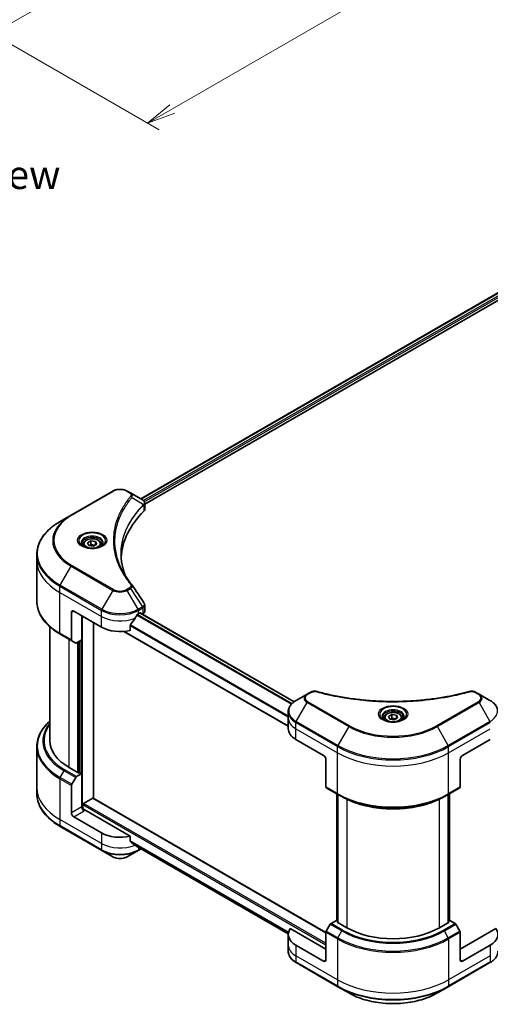
# Model space of a CAD drawing. Units: millimetres. Extents: x 0 to 8727, y 0 to 1686.
# Drawn here: x 355 to 581, y 359 to 832 of the extents above; entities that cross this region are included whole.
import ezdxf

# ---------------------------------------------------------------- set-up
doc = ezdxf.new("R2010")
doc.units = ezdxf.units.MM
for name, color, linetype, lineweight in [('Dimension (ISO)', 7, 'Continuous', 18), ('Dimension (ISO) @ 1', 7, 'Continuous', 18), ('Symbol (ISO)', 7, 'Continuous', 18), ('Visible (ISO)', 7, 'Continuous', 35), ('Visible Narrow (ISO)', 7, 'Continuous', 25)]:
    doc.layers.add(name, color=color, linetype=linetype, lineweight=lineweight)
doc.styles.add('Note Text (TK)', font='MS PGothic.ttf')
doc.dimstyles.new('Default - Method 1b (TK)', dxfattribs={"dimscale": 5.5, "dimtxt": 2.5, "dimasz": 2.5, "dimexe": 1, "dimexo": 1.5, "dimgap": 1, "dimtad": 1, "dimrnd": 1e-08, "dimdsep": 46, "dimtxsty": 'Note Text (TK)', "dimblk": 'OPEN', "dimcen": 0.09, "dimdle": 5, "dimclrd": 100, "dimclre": 100, "dimclrt": 7, "dimadec": 1, "dimazin": 1, "dimtfac": 1, "dimtmove": 0, "dimatfit": 3, "dimldrblk": 'OPEN', "dimfxl": 1, "dimtolj": 1, "dimlwd": -1, "dimlwe": -1, "dimarcsym": 0})

# ---------------------------------------------------------------- blocks, each defined once
blk = doc.blocks.new('_Open')
at = {"color": 0, "linetype": 'ByBlock', "lineweight": -2}
for p, q in [((-1, 0.167), (0, 0)), ((-1, -0.167), (0, 0)), ((0, 0), (-1, 0))]:
    blk.add_line(p, q, dxfattribs=at)
blk = doc.blocks.new('*D30')
at = {"layer": 'Defpoints', "color": 0}
for p in [(193.89, 955.23), (84.03, 891.8), (382.19, 848.39)]:
    blk.add_point(p, dxfattribs=at)
at = {"layer": 'Dimension (ISO)', "color": 100}
for p, q in [((185.64, 950.47), (78.53, 888.63)), ((258.8, 790.9), (95.94, 884.93)), ((373.94, 843.63), (265.21, 780.85))]:
    blk.add_line(p, q, dxfattribs=at)
at = {"layer": 'Dimension (ISO)', "color": 100, "xscale": 13.75, "yscale": 13.75, "zscale": 13.75}
for p, rotation in [((84.03, 891.8), 149.9999999999999), ((270.71, 784.03), 329.9999999999999)]:
    blk.add_blockref('_Open', p, dxfattribs=dict(at, rotation=rotation))
at = {"layer": 'Dimension (ISO)', "color": 7, "insert": (172.37, 853.63), "char_height": 13.75, "attachment_point": 4, "rotation": 330, "style": 'Note Text (TK)'}
blk.add_mtext('\\A1;{\\Q30.000;\\W0.816;\\H0.816x;168}', dxfattribs=at)
blk = doc.blocks.new('*D31')
at = {"layer": 'Defpoints', "color": 0}
for p in [(802.34, 1121.76), (315.65, 840.76), (416.76, 782.39)]:
    blk.add_point(p, dxfattribs=at)
at = {"layer": 'Dimension (ISO)', "color": 100}
for p, q in [((810.59, 1116.99), (908.95, 1060.2)), ((891.55, 1056.5), (428.67, 789.26)), ((323.9, 836), (422.26, 779.21))]:
    blk.add_line(p, q, dxfattribs=at)
at = {"layer": 'Dimension (ISO)', "color": 100, "xscale": 13.75, "yscale": 13.75, "zscale": 13.75}
for p, rotation in [((903.45, 1063.38), 30.00000000000013), ((416.76, 782.39), 210.0000000000001)]:
    blk.add_blockref('_Open', p, dxfattribs=dict(at, rotation=rotation))
at = {"layer": 'Dimension (ISO)', "color": 7, "insert": (646.17, 927.66), "char_height": 13.75, "attachment_point": 4, "rotation": 30, "style": 'Note Text (TK)'}
blk.add_mtext('\\A1;{\\Q-30.000;\\W0.816;\\H0.816x;438}', dxfattribs=at)

msp = doc.modelspace()

# ---------------------------------------------------------------- linework, layer by layer
at = {"layer": 'Visible (ISO)'}
for p, q in [((413.534, 601.957), (787.367, 817.79)), ((415.377, 599.449), (789.424, 815.406)), ((400.019, 605.723), (380.018, 594.175)), ((408.497, 604.865), (407.011, 605.723)), ((408.497, 604.865), (414.276, 601.528)), ((415.377, 596.934), (415.377, 599.917)), ((380.018, 594.175), (374.787, 591.155)), ((387.99, 580.879), (389.594, 581.805)), ((389.594, 581.805), (391.785, 581.466)), ((389.594, 580.137), (389.594, 581.805)), ((385.86, 580.155), (385.86, 579.181)), ((388.577, 579.614), (387.99, 580.879)), ((390.768, 579.275), (388.577, 579.614)), ((392.372, 580.201), (390.768, 579.275)), ((391.785, 581.466), (392.372, 580.201)), ((391.785, 579.862), (391.785, 581.466)), ((394.502, 580.155), (394.502, 579.181)), ((363.578, 572.457), (363.578, 575.399)), ((363.578, 552.835), (363.578, 572.457)), ((415.377, 547.98), (415.377, 550.963)), ((380.181, 547.437), (380.181, 534.231)), ((381.292, 548.079), (394.626, 540.38)), ((385.181, 534.286), (385.181, 545.833)), ((412.404, 546.796), (413.182, 547.245)), ((413.21, 547.26), (487.161, 504.564)), ((414.32, 546.619), (414.456, 546.697)), ((369.864, 485.85), (369.864, 540.579)), ((390.737, 458.231), (390.737, 542.626)), ((408.422, 538.83), (408.422, 541.257)), ((374.787, 537.079), (380.343, 533.871)), ((405.439, 538.34), (484.282, 492.82)), ((382.24, 532.776), (380.343, 533.871)), ((385.181, 534.286), (382.633, 532.815)), ((384.07, 533.644), (384.07, 470.517)), ((493.357, 508.21), (488.127, 505.19)), ((494.843, 509.068), (493.357, 508.21)), ((575.909, 508.21), (574.423, 509.068)), ((581.139, 505.19), (575.909, 508.21)), ((484.282, 496.756), (484.282, 499.698)), ((484.282, 491.624), (484.282, 496.756)), ((530.311, 496.756), (530.311, 495.782)), ((532.442, 497.48), (534.046, 498.406)), ((533.029, 496.215), (532.442, 497.48)), ((534.046, 498.406), (536.237, 498.067)), ((534.046, 496.738), (534.046, 498.406)), ((536.824, 496.802), (535.22, 495.876)), ((536.237, 498.067), (536.824, 496.802)), ((536.237, 496.463), (536.237, 498.067)), ((538.954, 496.756), (538.954, 495.782)), ((535.22, 495.876), (533.029, 496.215)), ((363.578, 483.018), (363.578, 463.396)), ((487.964, 486.492), (501.298, 478.793)), ((567.968, 478.793), (581.302, 486.492)), ((383.736, 470.325), (379.069, 473.019)), ((502.409, 476.869), (502.409, 463.662)), ((566.857, 476.869), (566.857, 463.662)), ((380.343, 464.961), (382.24, 468.247)), ((382.633, 468.662), (385.181, 470.132)), ((384.292, 470.646), (383.736, 470.325)), ((385.181, 470.132), (384.292, 470.646)), ((385.181, 470.132), (385.181, 454.094)), ((363.578, 463.396), (363.578, 460.454)), ((380.181, 451.207), (380.181, 464.414)), ((502.572, 463.302), (508.128, 460.095)), ((507.605, 399.451), (507.605, 460.397)), ((508.128, 460.095), (510.024, 459)), ((508.16, 460.076), (508.16, 398.489)), ((561.138, 460.095), (559.241, 459)), ((561.106, 398.489), (561.106, 460.076)), ((561.138, 460.095), (566.694, 463.302)), ((561.661, 460.397), (561.661, 399.451)), ((385.736, 452.944), (385.736, 455.185)), ((386.07, 455.762), (390.403, 458.264)), ((502.409, 393.757), (390.639, 458.287)), ((394.626, 441.584), (381.292, 449.283)), ((408.422, 440.034), (386.292, 452.811)), ((374.787, 444.698), (394.788, 433.15)), ((408.422, 437.607), (408.422, 440.034)), ((411.121, 435.417), (484.296, 393.17)), ((394.788, 433.15), (400.019, 430.131)), ((407.011, 430.131), (412.242, 433.15)), ((412.242, 433.15), (413.645, 433.96)), ((504.469, 397.678), (502.572, 394.393)), ((507.409, 399.564), (504.861, 398.093)), ((508.16, 399.13), (507.409, 399.564)), ((507.743, 398.73), (508.16, 398.971)), ((512.41, 396.035), (507.743, 398.73)), ((561.523, 398.73), (556.856, 396.035)), ((561.856, 399.564), (561.106, 399.13)), ((561.106, 398.971), (561.523, 398.73)), ((564.404, 398.093), (561.856, 399.564)), ((566.694, 394.393), (564.797, 397.678)), ((484.282, 392.828), (484.282, 387.695)), ((502.409, 385.771), (485.279, 395.661)), ((502.409, 380.639), (502.409, 393.845)), ((583.987, 395.661), (566.857, 385.771)), ((566.857, 380.639), (566.857, 393.845)), ((484.282, 387.695), (484.282, 384.754)), ((501.298, 379.997), (487.964, 387.695)), ((581.302, 387.695), (567.968, 379.997)), ((488.127, 379.262), (508.128, 367.714)), ((561.138, 367.714), (581.139, 379.262)), ((508.128, 367.714), (513.358, 364.694)), ((555.908, 364.694), (561.138, 367.714))]:
    msp.add_line(p, q, dxfattribs=at)
for centre, major_axis, ratio, start_param, end_param in [((413.439, 598.397), (-1.256, 3.377), 0.7664048, 5.5278513, 5.5285784), ((485.741, 572.457), (-81.714, 0), 0.5773503, 5.7600423, 6.2503341), ((412.234, 596.934), (3.143, 0), 0.5773503, 5.7600423, 6.2831853), ((407.258, 559.494), (2.334, 0.621), 0.8274418, 0.2704922, 0.3626139), ((381.292, 546.796), (-0.786, 1.361), 0.5773503, 5.4977871, 7.0685835), ((403.515, 552.698), (-8.547, -17.631), 0.5228786, 1.1579513, 1.3655417), ((403.515, 552.698), (-8.547, -17.631), 0.5228786, 1.3655417, 1.4591785), ((403.515, 551.928), (12.571, 0), 0.5773503, 5.4528361, 5.4977871), ((413.182, 546.86), (0.236, 0.408), 0.5773503, 5.5823406, 7.0685835), ((412.234, 547.98), (3.143, 0), 0.5773503, 5.4977871, 6.2831853), ((403.515, 545.513), (12.571, 0), 0.5773503, 3.9269908, 5.1133904), ((380.736, 534.552), (-0.393, -0.68), 0.5773503, 5.4977871, 6.2831853), ((382.633, 533.456), (-0.393, -0.68), 0.5773503, 0, 0.7853982), ((496.853, 491.624), (-12.571, 0), 0.5773503, 0, 0.7853982), ((401.293, 485.85), (-31.429, 0), 0.5773503, 0, 0.7853982), ((501.298, 477.51), (-0.786, 1.361), 0.5773503, 3.9269908, 5.4977871), ((567.968, 477.51), (-0.786, -1.361), 0.5773503, 3.9269908, 5.4977871), ((382.633, 468.02), (0.393, 0.68), 0.5773503, 0.7853982, 1.5707963), ((380.736, 464.734), (0.393, 0.68), 0.5773503, 1.5707963, 2.3561945), ((502.965, 463.983), (-0.393, -0.68), 0.5773503, 5.4977871, 6.2831853), ((566.301, 463.983), (0.393, -0.68), 0.5773503, 0, 0.7853982), ((386.292, 453.453), (-0.786, 1.361), 0.5773503, 0.7853982, 2.3561945), ((386.07, 455.377), (-0.236, -0.408), 0.5773503, 3.9269908, 5.4977871), ((390.403, 457.879), (0.236, 0.408), 0.5773503, 0, 0.7853982), ((381.292, 450.566), (0.786, -1.361), 0.5773503, 3.9269908, 5.4977871), ((385.736, 452.49), (0.786, 0), 0.5773503, 0.7853982, 1.8141108), ((403.515, 446.717), (-12.571, 0), 0.5773503, 0.7853982, 1.9717977), ((403.515, 439.531), (-12.553, 8.776), 0.0777916, 4.1487695, 4.3563599), ((403.515, 439.531), (-12.553, 8.776), 0.0777916, 4.0551327, 4.1487695), ((504.861, 397.451), (-0.393, -0.68), 0.5773503, 3.9269908, 4.712389), ((564.404, 397.451), (-0.393, 0.68), 0.5773503, 4.712389, 5.4977871), ((496.853, 392.828), (-12.571, 0), 0.5773503, 5.8821839, 7.0685835), ((502.965, 394.166), (-0.393, -0.68), 0.5773503, 4.712389, 5.4977871), ((534.633, 408.866), (-31.429, 0), 0.5773503, 0.7853982, 2.3561945), ((566.301, 394.166), (-0.393, 0.68), 0.5773503, 3.9269908, 4.712389), ((572.413, 392.828), (12.571, 0), 0.5773503, 5.4977871, 6.6841867), ((501.298, 381.28), (0.786, -1.361), 0.5773503, 5.4977871, 7.0685835), ((567.968, 381.28), (-0.786, -1.361), 0.5773503, 5.4977871, 7.0685835)]:
    msp.add_ellipse(centre, major_axis=major_axis, ratio=ratio, start_param=start_param, end_param=end_param, dxfattribs=at)
for points, knots in [([(400.019, 605.723), (400.406, 605.946), (400.839, 606.126), (401.763, 606.398), (402.255, 606.49), (403.259, 606.582), (403.771, 606.582), (404.775, 606.49), (405.267, 606.398), (406.192, 606.126), (406.625, 605.946), (407.011, 605.723)], [4.712389, 4.712389, 4.712389, 4.712389, 5.0265482, 5.0265482, 5.3407075, 5.3407075, 5.6548668, 5.6548668, 5.969026, 5.969026, 6.2831853, 6.2831853, 6.2831853, 6.2831853]), ([(414.299, 601.515), (414.414, 601.447), (414.524, 601.373), (414.731, 601.21), (414.827, 601.122), (415.004, 600.928), (415.084, 600.822), (415.22, 600.592), (415.276, 600.467), (415.355, 600.201), (415.377, 600.06), (415.377, 599.917)], [0, 0, 0, 0, 0.0235756, 0.0235756, 0.04715119, 0.04715119, 0.07072679, 0.07072679, 0.09430239, 0.09430239, 0.11787799, 0.11787799, 0.11787799, 0.11787799]), ([(374.787, 591.155), (373.389, 590.348), (372.098, 589.475), (369.759, 587.617), (368.711, 586.631), (366.889, 584.566), (366.114, 583.487), (364.86, 581.259), (364.382, 580.11), (363.741, 577.774), (363.578, 576.587), (363.578, 575.399)], [1.57079633, 1.57079633, 1.57079633, 1.57079633, 1.72787596, 1.72787596, 1.88495559, 1.88495559, 2.04203522, 2.04203522, 2.19911486, 2.19911486, 2.35619449, 2.35619449, 2.35619449, 2.35619449]), ([(385.86, 580.155), (385.86, 580.425), (385.923, 580.693), (386.167, 581.21), (386.356, 581.456), (386.853, 581.918), (387.174, 582.128), (387.911, 582.477), (388.328, 582.613), (389.207, 582.798), (389.668, 582.846), (390.589, 582.853), (391.05, 582.811), (391.93, 582.642), (392.35, 582.513), (393.109, 582.174), (393.448, 581.964), (394, 581.472), (394.215, 581.191), (394.449, 580.65), (394.502, 580.403), (394.502, 580.155)], [2.3561945, 2.3561945, 2.3561945, 2.3561945, 2.6219889, 2.6219889, 2.9116134, 2.9116134, 3.2397083, 3.2397083, 3.5784192, 3.5784192, 3.9145523, 3.9145523, 4.2491117, 4.2491117, 4.5850272, 4.5850272, 4.9236794, 4.9236794, 5.2532791, 5.2532791, 5.4977871, 5.4977871, 5.4977871, 5.4977871]), ([(386.055, 579.032), (386.002, 579.07), (385.951, 579.108), (385.754, 579.264), (385.626, 579.386), (385.413, 579.627), (385.327, 579.748), (385.195, 579.982), (385.149, 580.096), (385.088, 580.317), (385.074, 580.424), (385.074, 580.531)], [3.24722115, 3.24722115, 3.24722115, 3.24722115, 3.29867229, 3.29867229, 3.45575192, 3.45575192, 3.61283155, 3.61283155, 3.76991118, 3.76991118, 3.92699082, 3.92699082, 3.92699082, 3.92699082]), ([(385.621, 579.26), (386.056, 579.009), (386.569, 578.788), (387.708, 578.441), (388.334, 578.314), (389.635, 578.174), (390.31, 578.162), (391.633, 578.254), (392.28, 578.36), (393.473, 578.673), (394.019, 578.88), (394.576, 579.167), (394.66, 579.213), (394.741, 579.26)], [3.1415927, 3.1415927, 3.1415927, 3.1415927, 3.4403958, 3.4403958, 3.742723, 3.742723, 4.0479449, 4.0479449, 4.3534552, 4.3534552, 4.6565319, 4.6565319, 4.712389, 4.712389, 4.712389, 4.712389]), ([(395.288, 580.531), (395.288, 580.424), (395.274, 580.317), (395.213, 580.096), (395.167, 579.982), (395.035, 579.748), (394.949, 579.627), (394.736, 579.386), (394.608, 579.264), (394.411, 579.108), (394.36, 579.07), (394.307, 579.032)], [0.78539816, 0.78539816, 0.78539816, 0.78539816, 0.9424778, 0.9424778, 1.09955743, 1.09955743, 1.25663706, 1.25663706, 1.41371669, 1.41371669, 1.46516783, 1.46516783, 1.46516783, 1.46516783]), ([(406.06, 565.183), (406.046, 565.22), (406.031, 565.258), (405.685, 566.137), (405.396, 566.983), (404.899, 568.682), (404.691, 569.535), (404.359, 571.246), (404.235, 572.104), (404.069, 573.821), (404.027, 574.681), (404.027, 575.541)], [1.5549962, 1.5549962, 1.5549962, 1.5549962, 1.5679979, 1.5679979, 1.8607104, 1.8607104, 2.1534229, 2.1534229, 2.4461354, 2.4461354, 2.7388479, 2.7388479, 2.7388479, 2.7388479]), ([(404.783, 567.397), (405.024, 566.944), (405.276, 566.492), (405.804, 565.593), (406.079, 565.146), (406.653, 564.256), (406.952, 563.813), (407.572, 562.932), (407.893, 562.494), (408.558, 561.623), (408.897, 561.197), (409.257, 560.76)], [4.02493276, 4.02493276, 4.02493276, 4.02493276, 4.1851887, 4.1851887, 4.34544465, 4.34544465, 4.5057006, 4.5057006, 4.66595655, 4.66595655, 4.82621249, 4.82621249, 4.82621249, 4.82621249]), ([(374.787, 537.079), (373.389, 537.886), (372.098, 538.759), (369.759, 540.617), (368.711, 541.603), (366.889, 543.668), (366.114, 544.748), (364.86, 546.975), (364.382, 548.124), (363.741, 550.46), (363.578, 551.648), (363.578, 552.835)], [3.14159265, 3.14159265, 3.14159265, 3.14159265, 3.29867229, 3.29867229, 3.45575192, 3.45575192, 3.61283155, 3.61283155, 3.76991118, 3.76991118, 3.92699082, 3.92699082, 3.92699082, 3.92699082]), ([(415.031, 552.045), (415.073, 551.982), (415.111, 551.917), (415.182, 551.784), (415.214, 551.715), (415.271, 551.573), (415.295, 551.5), (415.335, 551.351), (415.35, 551.275), (415.371, 551.12), (415.377, 551.042), (415.377, 550.963)], [0.014040895, 0.014040895, 0.014040895, 0.014040895, 0.027014678, 0.027014678, 0.039988461, 0.039988461, 0.052962244, 0.052962244, 0.065936027, 0.065936027, 0.07890981, 0.07890981, 0.07890981, 0.07890981]), ([(411.996, 546.57), (411.952, 546.547), (411.905, 546.513), (411.818, 546.429), (411.778, 546.379), (411.739, 546.317), (411.732, 546.305), (411.725, 546.293)], [0.135673224, 0.135673224, 0.135673224, 0.135673224, 0.146994423, 0.146994423, 0.158315622, 0.158315622, 0.160989032, 0.160989032, 0.160989032, 0.160989032]), ([(408.53, 541.53), (408.501, 541.494), (408.476, 541.453), (408.434, 541.359), (408.422, 541.305), (408.422, 541.257)], [-0.020183651, -0.020183651, -0.020183651, -0.020183651, -0.011275926, -0.011275926, 0, 0, 0, 0]), ([(494.843, 509.068), (495.027, 509.174), (495.223, 509.263), (495.636, 509.412), (495.853, 509.471), (496.299, 509.558), (496.529, 509.587), (496.994, 509.611), (497.229, 509.607), (497.698, 509.563), (497.931, 509.523), (498.159, 509.461)], [0, 0, 0, 0, 0.03750048, 0.03750048, 0.07500097, 0.07500097, 0.11250145, 0.11250145, 0.15000193, 0.15000193, 0.18750242, 0.18750242, 0.18750242, 0.18750242]), ([(498.159, 509.461), (499.3, 509.147), (500.439, 508.851), (502.752, 508.285), (503.92, 508.018), (506.275, 507.512), (507.463, 507.274), (509.855, 506.829), (511.06, 506.622), (513.484, 506.24), (514.704, 506.064), (517.156, 505.743), (518.388, 505.599), (520.863, 505.342), (522.105, 505.229), (524.597, 505.036), (525.847, 504.955), (528.352, 504.826), (529.607, 504.778), (532.119, 504.713), (533.376, 504.697), (535.891, 504.697), (537.148, 504.713), (539.66, 504.778), (540.915, 504.826), (543.42, 504.956), (544.669, 505.036), (547.161, 505.229), (548.403, 505.342), (550.878, 505.599), (552.11, 505.743), (554.562, 506.064), (555.782, 506.24), (558.206, 506.622), (559.411, 506.829), (562.401, 507.385), (564.176, 507.753), (567.678, 508.557), (569.395, 508.99), (571.106, 509.461)], [0, 0, 0, 0, 0.2413106, 0.2413106, 0.4826212, 0.4826212, 0.7239319, 0.7239319, 0.9652425, 0.9652425, 1.2065531, 1.2065531, 1.4478637, 1.4478637, 1.6891744, 1.6891744, 1.930485, 1.930485, 2.1717956, 2.1717956, 2.4131062, 2.4131062, 2.6544169, 2.6544169, 2.8957275, 2.8957275, 3.1370381, 3.1370381, 3.3783487, 3.3783487, 3.6196594, 3.6196594, 3.86097, 3.86097, 4.1022806, 4.1022806, 4.4642466, 4.4642466, 4.8262125, 4.8262125, 4.8262125, 4.8262125]), ([(571.106, 509.461), (571.335, 509.523), (571.568, 509.563), (572.037, 509.607), (572.272, 509.611), (572.737, 509.587), (572.967, 509.558), (573.413, 509.471), (573.629, 509.412), (574.042, 509.263), (574.239, 509.174), (574.423, 509.068)], [0, 0, 0, 0, 0.03750083, 0.03750083, 0.07500167, 0.07500167, 0.1125025, 0.1125025, 0.15000333, 0.15000333, 0.18750417, 0.18750417, 0.18750417, 0.18750417]), ([(488.127, 505.19), (487.659, 504.92), (487.225, 504.627), (486.434, 503.998), (486.076, 503.662), (485.449, 502.952), (485.18, 502.577), (484.74, 501.795), (484.569, 501.388), (484.34, 500.553), (484.282, 500.126), (484.282, 499.698)], [0, 0, 0, 0, 0.15707963, 0.15707963, 0.31415927, 0.31415927, 0.4712389, 0.4712389, 0.62831853, 0.62831853, 0.78539816, 0.78539816, 0.78539816, 0.78539816]), ([(584.984, 499.698), (584.984, 500.126), (584.925, 500.553), (584.696, 501.388), (584.526, 501.795), (584.086, 502.577), (583.816, 502.952), (583.189, 503.662), (582.832, 503.998), (582.041, 504.627), (581.606, 504.92), (581.139, 505.19)], [3.92699082, 3.92699082, 3.92699082, 3.92699082, 4.08407045, 4.08407045, 4.24115008, 4.24115008, 4.39822972, 4.39822972, 4.55530935, 4.55530935, 4.71238898, 4.71238898, 4.71238898, 4.71238898]), ([(530.507, 495.633), (530.454, 495.67), (530.403, 495.709), (530.206, 495.865), (530.078, 495.986), (529.865, 496.228), (529.779, 496.349), (529.647, 496.583), (529.601, 496.697), (529.54, 496.918), (529.526, 497.025), (529.526, 497.132)], [4.81801748, 4.81801748, 4.81801748, 4.81801748, 4.86946861, 4.86946861, 5.02654825, 5.02654825, 5.18362788, 5.18362788, 5.34070751, 5.34070751, 5.49778714, 5.49778714, 5.49778714, 5.49778714]), ([(530.311, 496.756), (530.311, 497.025), (530.375, 497.294), (530.619, 497.811), (530.807, 498.056), (531.305, 498.519), (531.626, 498.729), (532.362, 499.077), (532.78, 499.214), (533.659, 499.398), (534.12, 499.447), (535.041, 499.453), (535.502, 499.412), (536.382, 499.242), (536.801, 499.114), (537.561, 498.775), (537.9, 498.564), (538.451, 498.072), (538.667, 497.792), (538.901, 497.251), (538.954, 497.004), (538.954, 496.756)], [2.3561945, 2.3561945, 2.3561945, 2.3561945, 2.6219889, 2.6219889, 2.9116134, 2.9116134, 3.2397083, 3.2397083, 3.5784192, 3.5784192, 3.9145523, 3.9145523, 4.2491117, 4.2491117, 4.5850272, 4.5850272, 4.9236794, 4.9236794, 5.2532791, 5.2532791, 5.4977871, 5.4977871, 5.4977871, 5.4977871]), ([(539.74, 497.132), (539.74, 497.025), (539.726, 496.918), (539.665, 496.697), (539.619, 496.583), (539.487, 496.349), (539.401, 496.228), (539.188, 495.986), (539.06, 495.865), (538.863, 495.709), (538.812, 495.67), (538.759, 495.633)], [2.35619449, 2.35619449, 2.35619449, 2.35619449, 2.51327412, 2.51327412, 2.67035376, 2.67035376, 2.82743339, 2.82743339, 2.98451302, 2.98451302, 3.03596416, 3.03596416, 3.03596416, 3.03596416]), ([(369.864, 495.275), (369.115, 494.613), (368.425, 493.926), (366.889, 492.185), (366.114, 491.106), (364.86, 488.878), (364.382, 487.729), (363.741, 485.393), (363.578, 484.206), (363.578, 483.018)], [3.34793657, 3.34793657, 3.34793657, 3.34793657, 3.45575192, 3.45575192, 3.61283155, 3.61283155, 3.76991118, 3.76991118, 3.92699082, 3.92699082, 3.92699082, 3.92699082]), ([(530.073, 495.86), (530.508, 495.609), (531.021, 495.389), (532.16, 495.041), (532.786, 494.915), (534.087, 494.775), (534.762, 494.762), (536.084, 494.855), (536.732, 494.96), (537.925, 495.273), (538.471, 495.48), (539.027, 495.767), (539.111, 495.813), (539.193, 495.86)], [1.5707963, 1.5707963, 1.5707963, 1.5707963, 1.8695995, 1.8695995, 2.1719267, 2.1719267, 2.4771486, 2.4771486, 2.7826588, 2.7826588, 3.0857356, 3.0857356, 3.1415927, 3.1415927, 3.1415927, 3.1415927]), ([(374.787, 444.698), (373.389, 445.505), (372.098, 446.378), (369.759, 448.237), (368.711, 449.223), (366.889, 451.288), (366.114, 452.367), (364.86, 454.594), (364.382, 455.743), (363.741, 458.079), (363.578, 459.267), (363.578, 460.454)], [1.57079633, 1.57079633, 1.57079633, 1.57079633, 1.72787596, 1.72787596, 1.88495559, 1.88495559, 2.04203522, 2.04203522, 2.19911486, 2.19911486, 2.35619449, 2.35619449, 2.35619449, 2.35619449]), ([(510.024, 459), (512.622, 457.5), (515.616, 456.246), (522.112, 454.335), (525.614, 453.678), (532.794, 453.022), (536.472, 453.022), (543.652, 453.678), (547.154, 454.335), (553.65, 456.246), (556.644, 457.5), (559.241, 459)], [1.5707963, 1.5707963, 1.5707963, 1.5707963, 1.8849556, 1.8849556, 2.1991149, 2.1991149, 2.5132741, 2.5132741, 2.8274334, 2.8274334, 3.1415927, 3.1415927, 3.1415927, 3.1415927]), ([(408.422, 437.607), (408.422, 437.558), (408.434, 437.509), (408.477, 437.436), (408.502, 437.409), (408.53, 437.388)], [0.093260715, 0.093260715, 0.093260715, 0.093260715, 0.104744447, 0.104744447, 0.113456476, 0.113456476, 0.113456476, 0.113456476]), ([(411.725, 434.943), (411.732, 434.937), (411.739, 434.932), (411.778, 434.91), (411.818, 434.9), (411.896, 434.905), (411.932, 434.914), (411.967, 434.929)], [0.110390074, 0.110390074, 0.110390074, 0.110390074, 0.113063484, 0.113063484, 0.124384683, 0.124384683, 0.133200607, 0.133200607, 0.133200607, 0.133200607]), ([(400.019, 430.131), (400.406, 429.907), (400.839, 429.727), (401.763, 429.455), (402.255, 429.364), (403.259, 429.272), (403.771, 429.272), (404.775, 429.364), (405.267, 429.455), (406.192, 429.727), (406.625, 429.907), (407.011, 430.131)], [4.712389, 4.712389, 4.712389, 4.712389, 5.0265482, 5.0265482, 5.3407075, 5.3407075, 5.6548668, 5.6548668, 5.969026, 5.969026, 6.2831853, 6.2831853, 6.2831853, 6.2831853]), ([(488.127, 379.262), (487.659, 379.531), (487.225, 379.824), (486.434, 380.453), (486.076, 380.789), (485.449, 381.5), (485.18, 381.875), (484.74, 382.656), (484.569, 383.064), (484.34, 383.899), (484.282, 384.326), (484.282, 384.754)], [3.14159265, 3.14159265, 3.14159265, 3.14159265, 3.29867229, 3.29867229, 3.45575192, 3.45575192, 3.61283155, 3.61283155, 3.76991118, 3.76991118, 3.92699082, 3.92699082, 3.92699082, 3.92699082]), ([(584.984, 384.754), (584.984, 384.326), (584.925, 383.899), (584.696, 383.064), (584.526, 382.656), (584.086, 381.875), (583.816, 381.5), (583.189, 380.789), (582.832, 380.453), (582.041, 379.824), (581.606, 379.531), (581.139, 379.262)], [0.78539816, 0.78539816, 0.78539816, 0.78539816, 0.9424778, 0.9424778, 1.09955743, 1.09955743, 1.25663706, 1.25663706, 1.41371669, 1.41371669, 1.57079633, 1.57079633, 1.57079633, 1.57079633]), ([(513.358, 364.694), (515.606, 363.396), (518.196, 362.312), (523.812, 360.659), (526.839, 360.092), (533.044, 359.525), (536.222, 359.525), (542.427, 360.092), (545.453, 360.659), (551.07, 362.312), (553.659, 363.396), (555.908, 364.694)], [3.1415927, 3.1415927, 3.1415927, 3.1415927, 3.4557519, 3.4557519, 3.7699112, 3.7699112, 4.0840704, 4.0840704, 4.3982297, 4.3982297, 4.712389, 4.712389, 4.712389, 4.712389])]:
    msp.add_open_spline(points, degree=3, knots=knots, dxfattribs=at)
for points, weights in [([(389.594, 580.137), (389.2, 579.779), (388.859, 579.571)], [1, 1.07039454817, 1.07672477615]), ([(391.656, 579.788), (390.64, 579.72), (389.594, 580.137)], [1.01523736139, 1.14666441016, 1]), ([(534.046, 496.738), (533.652, 496.379), (533.311, 496.171)], [1, 1.07039454817, 1.07672477615]), ([(536.108, 496.389), (535.092, 496.321), (534.046, 496.738)], [1.01523736139, 1.14666441016, 1])]:
    msp.add_rational_spline(points, weights, degree=2, dxfattribs=at)
msp.add_open_spline([(409.369, 560.609), (411.255, 557.753), (413.142, 554.898), (415.031, 552.045)], degree=3, dxfattribs=at)
at = {"layer": 'Visible Narrow (ISO)'}
for p, q in [((413.672, 601.877), (787.589, 817.758)), ((788.757, 817.074), (414.782, 601.159)), ((415.196, 600.628), (789.09, 816.496)), ((380.411, 594.136), (400.412, 605.684)), ((406.618, 605.684), (408.104, 604.826)), ((409.303, 602.692), (414.857, 599.296)), ((414.956, 599.115), (414.956, 596.027)), ((374.787, 560.55), (380.018, 569.609)), ((380.018, 569.609), (400.019, 558.061)), ((400.412, 558.476), (380.411, 570.024)), ((374.625, 557.06), (374.625, 560.002)), ((374.625, 560.002), (394.626, 548.455)), ((394.788, 549.002), (374.787, 560.55)), ((400.019, 558.061), (394.788, 549.002)), ((408.104, 559.334), (406.618, 558.476)), ((407.011, 558.061), (408.497, 558.919)), ((412.242, 549.002), (407.011, 558.061)), ((408.497, 558.919), (414.276, 550.177)), ((374.625, 557.06), (394.626, 545.513)), ((374.625, 537.438), (374.625, 557.06)), ((414.276, 550.177), (412.242, 549.002)), ((412.404, 548.455), (414.439, 549.629)), ((414.456, 549.639), (414.456, 546.697)), ((380.181, 547.437), (381.292, 548.079)), ((385.514, 452.985), (385.514, 545.641)), ((394.626, 545.513), (394.626, 548.455)), ((394.626, 540.38), (394.626, 545.513)), ((411.67, 546.196), (485.829, 503.38)), ((486.096, 503.661), (411.894, 546.501)), ((412.404, 546.796), (412.404, 548.455)), ((413.071, 547.181), (487.04, 504.475)), ((408.422, 541.129), (484.282, 497.331)), ((484.282, 497.667), (408.469, 541.437)), ((380.181, 534.231), (374.625, 537.438)), ((379.069, 473.019), (379.069, 534.607)), ((484.282, 492.98), (405.677, 538.363)), ((383.181, 533.131), (383.181, 470.646)), ((383.847, 470.389), (383.847, 533.516)), ((384.847, 534.093), (384.847, 470.325)), ((493.75, 508.171), (495.236, 509.029)), ((574.03, 509.029), (575.516, 508.171)), ((488.127, 495.113), (493.357, 504.173)), ((493.357, 504.173), (513.358, 492.625)), ((513.751, 493.04), (493.75, 504.587)), ((575.516, 504.587), (555.515, 493.04)), ((555.908, 492.625), (575.909, 504.173)), ((575.909, 504.173), (581.139, 495.113)), ((487.964, 491.624), (487.964, 494.566)), ((487.964, 494.566), (507.965, 483.018)), ((508.128, 483.566), (488.127, 495.113)), ((513.358, 492.625), (508.128, 483.566)), ((561.138, 483.566), (555.908, 492.625)), ((581.139, 495.113), (561.138, 483.566)), ((561.301, 483.018), (581.302, 494.566)), ((487.964, 491.624), (507.965, 480.076)), ((487.964, 486.492), (487.964, 491.624)), ((561.301, 480.076), (581.302, 491.624)), ((507.965, 480.076), (507.965, 483.018)), ((561.301, 480.076), (561.301, 483.018)), ((507.965, 460.454), (507.965, 480.076)), ((561.301, 460.454), (561.301, 480.076)), ((374.787, 468.169), (376.684, 471.454)), ((380.343, 464.961), (374.787, 468.169)), ((376.684, 471.454), (382.24, 468.247)), ((382.633, 468.662), (377.077, 471.869)), ((374.625, 467.621), (374.625, 448)), ((374.625, 467.621), (380.181, 464.414)), ((507.965, 460.454), (502.409, 463.662)), ((566.857, 463.662), (561.301, 460.454)), ((507.743, 399.371), (507.743, 460.317)), ((508.298, 398.409), (508.298, 459.996)), ((560.968, 459.996), (560.968, 398.409)), ((561.523, 460.317), (561.523, 399.371)), ((385.181, 454.094), (380.181, 451.207)), ((385.736, 455.185), (502.409, 387.824)), ((502.409, 388.594), (386.07, 455.762)), ((390.403, 458.264), (502.409, 393.598)), ((512.41, 457.744), (512.41, 396.035)), ((556.856, 396.035), (556.856, 457.744)), ((381.292, 449.283), (386.292, 452.17)), ((394.626, 436.452), (374.625, 448)), ((374.625, 448), (374.625, 445.058)), ((394.626, 433.51), (374.625, 445.058)), ((394.626, 441.584), (394.626, 436.452)), ((394.626, 436.452), (394.626, 433.51)), ((484.41, 393.864), (408.422, 437.736)), ((408.424, 437.578), (484.378, 393.725)), ((484.296, 393.172), (411.11, 435.426)), ((412.404, 434.677), (412.404, 433.51)), ((413.415, 434.093), (412.404, 433.51)), ((504.469, 397.678), (510.024, 394.47)), ((510.417, 394.885), (504.861, 398.093)), ((564.404, 398.093), (558.848, 394.885)), ((559.241, 394.47), (564.797, 397.678)), ((502.409, 393.845), (507.965, 390.637)), ((508.128, 391.185), (502.572, 394.393)), ((508.128, 391.185), (510.024, 394.47)), ((561.138, 391.185), (559.241, 394.47)), ((566.694, 394.393), (561.138, 391.185)), ((561.301, 390.637), (566.857, 393.845)), ((507.965, 390.637), (507.965, 371.016)), ((561.301, 390.637), (561.301, 371.016)), ((487.964, 387.695), (487.964, 382.563)), ((581.302, 387.695), (581.302, 382.563)), ((507.965, 371.016), (487.964, 382.563)), ((487.964, 382.563), (487.964, 379.621)), ((507.965, 368.074), (487.964, 379.621)), ((502.409, 380.639), (501.298, 379.997)), ((581.302, 382.563), (561.301, 371.016)), ((581.302, 379.621), (561.301, 368.074)), ((567.968, 379.997), (566.857, 380.639)), ((581.302, 382.563), (581.302, 379.621)), ((507.965, 371.016), (507.965, 368.074)), ((561.301, 371.016), (561.301, 368.074))]:
    msp.add_line(p, q, dxfattribs=at)
for centre, major_axis, ratio, start_param, end_param in [((400.412, 605.042), (-0.393, 0.68), 0.5773503, 5.4977871, 6.2831853), ((403.515, 603.892), (4.389, 0), 0.5773503, 0.7853982, 2.3561945), ((406.618, 605.042), (0.393, 0.68), 0.5773503, 0, 0.7853982), ((408.104, 604.185), (0.393, 0.68), 0.5773503, 0, 0.7853982), ((408.651, 602.617), (0.606, -0.5), 0.7371107, 0.9541739, 2.1172812), ((414.216, 599.289), (-0.557, 0.554), 0.7076584, 3.7553018, 4.1036743), ((414.276, 599.341), (0.477, -0.624), 0.7825254, 0.714418, 1.1145102), ((401.293, 575.853), (-37.484, 0), 0.5773503, 5.4977871, 7.0685835), ((401.293, 581.892), (-30.087, 0), 0.5773503, 5.4977871, 7.0685835), ((401.293, 582.08), (-29.532, 0), 0.5773503, 5.4977871, 7.0685835), ((380.411, 593.495), (-0.393, 0.68), 0.5773503, 5.4977871, 6.2831853), ((390.181, 581.892), (-6.448, 0), 0.5773503, 2.3561945, 7.0685835), ((390.181, 580.985), (5.337, 0), 0.5773503, 5.5981137, 10.1098496), ((390.181, 580.531), (-5.107, 0), 0.5773503, 3.1415927, 6.2831853), ((390.181, 580.155), (-4.321, 0), 0.5773503, 0, 0.5601797), ((390.181, 580.155), (4.321, 0), 0.5773503, 5.7230056, 6.2831853), ((401.293, 575.399), (-37.714, 0), 0.5773503, 0, 0.7853982), ((401.293, 572.457), (-37.714, 0), 0.5773503, 0, 0.7853982), ((380.411, 569.382), (0.393, 0.68), 0.5773503, 0.7853982, 1.5707963), ((375.18, 560.323), (0.393, 0.68), 0.5773503, 1.5707963, 2.3561945), ((400.412, 557.835), (-0.393, -0.68), 0.5773503, 3.9269908, 4.712389), ((403.515, 560.08), (4.944, 0), 0.5773503, 3.9269908, 5.4977871), ((403.515, 560.268), (-4.389, 0), 0.5773503, 0.7853982, 2.3561945), ((406.618, 557.835), (0.393, -0.68), 0.5773503, 1.5707963, 2.3561945), ((408.104, 558.692), (0.393, -0.68), 0.5773503, 1.5707963, 2.3561945), ((408.651, 560.26), (0.606, 0.5), 0.7371107, 0, 1.0243115), ((401.293, 552.835), (-37.714, 0), 0.5773503, 0, 0.7853982), ((395.181, 548.775), (0.393, 0.68), 0.5773503, 1.5707963, 2.3561945), ((403.515, 554.04), (-12.341, 0), 0.5773503, 0.7853982, 2.3561945), ((411.849, 548.775), (0.393, -0.68), 0.5773503, 0.7853982, 1.5707963), ((413.883, 549.95), (-0.393, 0.68), 0.5773503, 3.9269908, 4.712389), ((413.9, 549.96), (0.387, -0.684), 0.5827255, 0.7901191, 1.5760308), ((403.515, 553.587), (12.571, 0), 0.5773503, 3.9269908, 5.4977871), ((403.515, 550.645), (12.571, 0), 0.5773503, 3.9269908, 5.3303391), ((375.18, 537.759), (-0.393, -0.68), 0.5773503, 5.4977871, 6.2831853), ((496.853, 506.191), (-4.944, 0), 0.5773503, 5.4977871, 7.0685835), ((496.853, 506.379), (-4.389, 0), 0.5773503, 5.4977871, 7.0685835), ((493.75, 507.529), (-0.393, 0.68), 0.5773503, 5.4977871, 6.2831853), ((495.236, 508.387), (-0.393, 0.68), 0.5773503, 5.4977871, 6.2831853), ((497.951, 508.703), (0.208, 0.758), 0.3511901, 0, 0.6644507), ((571.315, 508.703), (-0.208, 0.758), 0.3511901, 5.6187346, 6.2831853), ((574.03, 508.387), (0.393, 0.68), 0.5773503, 0, 0.7853982), ((575.516, 507.529), (0.393, 0.68), 0.5773503, 0, 0.7853982), ((572.413, 506.379), (4.389, 0), 0.5773503, 5.4977871, 7.0685835), ((572.413, 506.191), (4.944, 0), 0.5773503, 5.4977871, 7.0685835), ((496.853, 500.152), (-12.341, 0), 0.5773503, 5.4977871, 7.0685835), ((493.75, 503.946), (-0.393, -0.68), 0.5773503, 3.9269908, 4.712389), ((534.633, 498.493), (-6.448, 0), 0.5773503, 2.3561945, 7.0685835), ((575.516, 503.946), (0.393, -0.68), 0.5773503, 1.5707963, 2.3561945), ((572.413, 500.152), (12.341, 0), 0.5773503, 5.4977871, 7.0685835), ((496.853, 499.698), (-12.571, 0), 0.5773503, 0, 0.7853982), ((496.853, 496.756), (-12.571, 0), 0.5773503, 0, 0.7853982), ((534.633, 497.586), (5.337, 0), 0.5773503, 5.5981137, 10.1098496), ((534.633, 497.132), (-5.107, 0), 0.5773503, 3.1415927, 6.2831853), ((534.633, 496.756), (-4.321, 0), 0.5773503, 0, 0.5601797), ((534.633, 496.756), (4.321, 0), 0.5773503, 5.7230056, 6.2831853), ((401.293, 483.472), (-37.484, 0), 0.5773503, 5.7068209, 7.0685835), ((401.293, 485.662), (-34.802, 0), 0.5773503, 5.8392755, 7.0685835), ((401.293, 485.85), (-34.246, 0), 0.5773503, 5.8747172, 7.0685835), ((488.519, 494.887), (0.393, 0.68), 0.5773503, 1.5707963, 2.3561945), ((513.751, 492.398), (-0.393, -0.68), 0.5773503, 3.9269908, 4.712389), ((534.633, 504.908), (30.087, 0), 0.5773503, 3.9269908, 5.4977871), ((534.633, 505.096), (-29.532, 0), 0.5773503, 0.7853982, 2.3561945), ((555.515, 492.398), (-0.393, 0.68), 0.5773503, 4.712389, 5.4977871), ((580.746, 494.887), (-0.393, 0.68), 0.5773503, 3.9269908, 4.712389), ((401.293, 483.018), (-37.714, 0), 0.5773503, 0, 0.7853982), ((508.52, 483.339), (0.393, 0.68), 0.5773503, 1.5707963, 2.3561945), ((534.633, 498.415), (37.714, 0), 0.5773503, 3.9269908, 5.4977871), ((534.633, 498.869), (-37.484, 0), 0.5773503, 0.7853982, 2.3561945), ((560.745, 483.339), (-0.393, 0.68), 0.5773503, 3.9269908, 4.712389), ((534.633, 495.473), (37.714, 0), 0.5773503, 3.9269908, 5.4977871), ((375.18, 467.942), (0.393, 0.68), 0.5773503, 1.5707963, 2.3561945), ((377.077, 471.228), (-0.393, -0.68), 0.5773503, 3.9269908, 4.712389), ((401.293, 463.396), (-37.714, 0), 0.5773503, 0, 0.7853982), ((401.293, 460.454), (-37.714, 0), 0.5773503, 0, 0.7853982), ((534.633, 475.851), (-37.714, 0), 0.5773503, 0.7853982, 2.3561945), ((508.52, 460.775), (-0.393, -0.68), 0.5773503, 5.4977871, 6.2831853), ((534.633, 475.398), (37.484, 0), 0.5773503, 3.9269908, 5.4977871), ((534.633, 473.207), (-34.802, 0), 0.5773503, 0.7853982, 2.3561945), ((560.745, 460.775), (0.393, -0.68), 0.5773503, 0, 0.7853982), ((375.18, 445.378), (-0.393, -0.68), 0.5773503, 5.4977871, 6.2831853), ((403.515, 441.584), (-12.571, 0), 0.5773503, 0.7853982, 2.1887464), ((403.515, 438.642), (-12.571, 0), 0.5773503, 0.7853982, 2.3561945), ((395.181, 433.831), (-0.393, -0.68), 0.5773503, 5.4977871, 6.2831853), ((403.515, 438.189), (12.341, 0), 0.5773503, 3.9269908, 5.4977871), ((411.849, 433.831), (0.393, -0.68), 0.5773503, 0, 0.7853982), ((403.515, 432.149), (-4.944, 0), 0.5773503, 0.7853982, 2.3561945), ((510.417, 394.244), (-0.393, -0.68), 0.5773503, 3.9269908, 4.712389), ((534.633, 408.678), (34.802, 0), 0.5773503, 3.9269908, 5.4977871), ((534.633, 408.866), (-34.246, 0), 0.5773503, 0.7853982, 2.3561945), ((558.848, 394.244), (0.393, -0.68), 0.5773503, 1.5707963, 2.3561945), ((508.52, 390.958), (0.393, 0.68), 0.5773503, 1.5707963, 2.3561945), ((534.633, 406.034), (37.714, 0), 0.5773503, 3.9269908, 5.4977871), ((534.633, 406.488), (-37.484, 0), 0.5773503, 0.7853982, 2.3561945), ((560.745, 390.958), (-0.393, 0.68), 0.5773503, 3.9269908, 4.712389), ((496.853, 387.695), (-12.571, 0), 0.5773503, 0, 0.7853982), ((496.853, 384.754), (-12.571, 0), 0.5773503, 0, 0.7853982), ((488.519, 379.942), (-0.393, -0.68), 0.5773503, 5.4977871, 6.2831853), ((580.746, 379.942), (0.393, -0.68), 0.5773503, 0, 0.7853982), ((534.633, 386.412), (-37.714, 0), 0.5773503, 0.7853982, 2.3561945), ((534.633, 383.47), (-37.714, 0), 0.5773503, 0.7853982, 2.3561945), ((508.52, 368.394), (-0.393, -0.68), 0.5773503, 5.4977871, 6.2831853), ((534.633, 383.017), (37.484, 0), 0.5773503, 3.9269908, 5.4977871), ((534.633, 376.977), (-30.087, 0), 0.5773503, 0.7853982, 2.3561945), ((560.745, 368.394), (0.393, -0.68), 0.5773503, 0, 0.7853982)]:
    msp.add_ellipse(centre, major_axis=major_axis, ratio=ratio, start_param=start_param, end_param=end_param, dxfattribs=at)
for centre, major_axis in [((390.181, 582.08), (7.004, 0)), ((390.181, 580.54), (3.85, 0)), ((534.633, 498.681), (7.004, 0)), ((534.633, 497.141), (3.85, 0))]:
    msp.add_ellipse(centre, major_axis=major_axis, ratio=0.5773503, dxfattribs=at)
for points, knots in [([(408.651, 603.258), (408.574, 603.164), (408.497, 603.07), (408.326, 602.861), (408.234, 602.745), (408.008, 602.462), (407.875, 602.293), (407.575, 601.904), (407.408, 601.684), (407.03, 601.175), (406.822, 600.886), (406.353, 600.22), (406.096, 599.841), (405.524, 598.966), (405.214, 598.469), (404.56, 597.362), (404.222, 596.752), (403.482, 595.318), (403.095, 594.491), (402.293, 592.578), (401.903, 591.487), (401.154, 588.965), (400.839, 587.528), (400.419, 584.556), (400.326, 583.019), (400.404, 579.316), (400.698, 577.149), (401.941, 572.213), (403.06, 569.458), (405.159, 565.755), (405.797, 564.742), (406.966, 563.062), (407.466, 562.388), (408.141, 561.53), (408.293, 561.34), (408.515, 561.067), (408.583, 560.984), (408.651, 560.902)], [0, 0, 0, 0, 0.0344265, 0.0344265, 0.0765047, 0.0765047, 0.1377084, 0.1377084, 0.2172733, 0.2172733, 0.3207076, 0.3207076, 0.4551722, 0.4551722, 0.6299761, 0.6299761, 0.8417425, 0.8417425, 1.1247782, 1.1247782, 1.4927245, 1.4927245, 1.9710548, 1.9710548, 2.478736, 2.478736, 3.1957955, 3.1957955, 4.127973, 4.127973, 4.4843018, 4.4843018, 4.7266051, 4.7266051, 4.7959096, 4.7959096, 4.8262125, 4.8262125, 4.8262125, 4.8262125]), ([(404.783, 567.397), (403.524, 569.772), (402.578, 572.203), (401.425, 576.789), (401.133, 578.936), (401.056, 582.608), (401.148, 584.131), (401.564, 587.079), (401.876, 588.504), (402.617, 591.007), (403.004, 592.089), (403.799, 593.987), (404.181, 594.808), (404.915, 596.231), (405.25, 596.837), (405.897, 597.935), (406.204, 598.429), (406.771, 599.298), (407.025, 599.674), (407.49, 600.336), (407.697, 600.623), (408.071, 601.128), (408.236, 601.347), (408.534, 601.733), (408.665, 601.9), (408.889, 602.182), (408.981, 602.297), (409.149, 602.505), (409.225, 602.597), (409.303, 602.692)], [-4.0249328, -4.0249328, -4.0249328, -4.0249328, -3.1957955, -3.1957955, -2.478736, -2.478736, -1.9710548, -1.9710548, -1.4927245, -1.4927245, -1.1247782, -1.1247782, -0.8417425, -0.8417425, -0.6299761, -0.6299761, -0.4551722, -0.4551722, -0.3207076, -0.3207076, -0.2172733, -0.2172733, -0.1377084, -0.1377084, -0.0765047, -0.0765047, -0.0344265, -0.0344265, 0, 0, 0, 0]), ([(408.104, 604.826), (408.215, 604.762), (408.316, 604.692), (408.547, 604.498), (408.659, 604.367), (408.835, 604.05), (408.875, 603.859), (408.821, 603.529), (408.758, 603.388), (408.651, 603.258)], [0, 0, 0, 0, 0.02993648, 0.02993648, 0.07783486, 0.07783486, 0.14010274, 0.14010274, 0.18750242, 0.18750242, 0.18750242, 0.18750242]), ([(409.303, 602.692), (409.422, 602.936), (409.473, 603.16), (409.488, 603.646), (409.417, 603.898), (409.178, 604.303), (409.036, 604.466), (408.753, 604.703), (408.631, 604.788), (408.497, 604.865)], [-0.18750242, -0.18750242, -0.18750242, -0.18750242, -0.14010274, -0.14010274, -0.07783486, -0.07783486, -0.02993648, -0.02993648, 0, 0, 0, 0]), ([(414.276, 601.528), (414.28, 601.526), (414.283, 601.524), (414.29, 601.52), (414.293, 601.518), (414.297, 601.516)], [-0.0015366853, -0.0015366853, -0.0015366853, -0.0015366853, -0.0007683427, -0.0007683427, 0, 0, 0, 0]), ([(414.297, 601.516), (414.686, 601.288), (414.967, 601), (415.212, 600.439), (415.236, 600.179), (415.124, 599.745), (415.045, 599.574), (414.924, 599.402)], [0, 0, 0, 0, 0.08725968, 0.08725968, 0.15466159, 0.15466159, 0.19678779, 0.19678779, 0.19678779, 0.19678779]), ([(414.857, 599.296), (414.672, 599.11), (414.491, 598.926), (413.876, 598.29), (413.454, 597.835), (412.28, 596.521), (411.561, 595.651), (408.364, 591.459), (406.503, 587.98), (404.471, 581.686), (404.008, 578.904), (403.945, 573.899), (404.19, 571.676), (405.04, 568.035), (405.491, 566.606), (406.055, 565.191)], [-5.4777298, -5.4777298, -5.4777298, -5.4777298, -5.4066191, -5.4066191, -5.2345345, -5.2345345, -4.9129509, -4.9129509, -3.7055552, -3.7055552, -2.7767893, -2.7767893, -2.0355509, -2.0355509, -1.55154, -1.55154, -1.55154, -1.55154]), ([(404.027, 575.541), (404.027, 575.655), (404.028, 575.768), (404.064, 578.664), (404.526, 581.445), (406.556, 587.738), (408.414, 591.218), (411.606, 595.414), (412.324, 596.285), (413.496, 597.601), (413.918, 598.056), (414.532, 598.693), (414.714, 598.879), (414.898, 599.063)], [2.7388479, 2.7388479, 2.7388479, 2.7388479, 2.7767893, 2.7767893, 3.7055552, 3.7055552, 4.9129509, 4.9129509, 5.2345345, 5.2345345, 5.4066191, 5.4066191, 5.4777298, 5.4777298, 5.4777298, 5.4777298]), ([(414.924, 599.402), (414.913, 599.386), (414.902, 599.37), (414.88, 599.335), (414.868, 599.316), (414.857, 599.296)], [-0.007586184, -0.007586184, -0.007586184, -0.007586184, -0.003793092, -0.003793092, 0, 0, 0, 0]), ([(414.898, 599.063), (414.907, 599.073), (414.917, 599.082), (414.937, 599.099), (414.946, 599.107), (414.956, 599.115)], [0, 0, 0, 0, 0.003793092, 0.003793092, 0.007586184, 0.007586184, 0.007586184, 0.007586184]), ([(414.956, 599.115), (415.102, 599.235), (415.212, 599.371), (415.345, 599.644), (415.376, 599.779), (415.376, 599.917)], [-0.196787795, -0.196787795, -0.196787795, -0.196787795, -0.154661595, -0.154661595, -0.117877985, -0.117877985, -0.117877985, -0.117877985]), ([(408.651, 560.902), (408.712, 560.828), (408.758, 560.751), (408.844, 560.546), (408.863, 560.415), (408.834, 560.117), (408.764, 559.95), (408.519, 559.623), (408.333, 559.466), (408.104, 559.334)], [0, 0, 0, 0, 0.02685266, 0.02685266, 0.06981693, 0.06981693, 0.12567047, 0.12567047, 0.18750417, 0.18750417, 0.18750417, 0.18750417]), ([(408.497, 558.919), (408.773, 559.085), (408.999, 559.271), (409.316, 559.65), (409.416, 559.84), (409.491, 560.175), (409.489, 560.32), (409.426, 560.509), (409.402, 560.56), (409.369, 560.609)], [-0.18750417, -0.18750417, -0.18750417, -0.18750417, -0.12567047, -0.12567047, -0.06981693, -0.06981693, -0.02685266, -0.02685266, -0.01006066, -0.01006066, -0.01006066, -0.01006066]), ([(414.297, 550.189), (414.293, 550.187), (414.29, 550.185), (414.283, 550.181), (414.28, 550.179), (414.276, 550.177)], [-0.0015366853, -0.0015366853, -0.0015366853, -0.0015366853, -0.0007683427, -0.0007683427, 0, 0, 0, 0]), ([(415.031, 552.045), (415.065, 551.993), (415.094, 551.94), (415.191, 551.72), (415.218, 551.546), (415.18, 551.148), (415.085, 550.925), (414.771, 550.523), (414.558, 550.343), (414.297, 550.189)], [0.0140409, 0.0140409, 0.0140409, 0.0140409, 0.02952223, 0.02952223, 0.0767578, 0.0767578, 0.13816404, 0.13816404, 0.19678779, 0.19678779, 0.19678779, 0.19678779]), ([(414.439, 549.629), (414.442, 549.631), (414.445, 549.632), (414.45, 549.636), (414.453, 549.637), (414.456, 549.639)], [0, 0, 0, 0, 0.0007683427, 0.0007683427, 0.0015366853, 0.0015366853, 0.0015366853, 0.0015366853]), ([(414.456, 549.639), (414.746, 549.804), (414.978, 550.006), (415.294, 550.458), (415.376, 550.707), (415.377, 550.963)], [-0.19678779, -0.19678779, -0.19678779, -0.19678779, -0.13816404, -0.13816404, -0.07890981, -0.07890981, -0.07890981, -0.07890981]), ([(495.236, 509.029), (495.346, 509.093), (495.467, 509.151), (495.803, 509.284), (496.031, 509.349), (496.58, 509.451), (496.911, 509.473), (497.483, 509.443), (497.727, 509.406), (497.951, 509.345)], [0, 0, 0, 0, 0.02993648, 0.02993648, 0.07783486, 0.07783486, 0.14010274, 0.14010274, 0.18750242, 0.18750242, 0.18750242, 0.18750242]), ([(497.951, 509.345), (498.114, 509.3), (498.277, 509.255), (498.64, 509.157), (498.839, 509.103), (499.331, 508.973), (499.623, 508.897), (500.296, 508.723), (500.678, 508.627), (501.559, 508.409), (502.059, 508.288), (503.214, 508.017), (503.87, 507.869), (505.385, 507.539), (506.247, 507.36), (508.163, 506.982), (509.22, 506.787), (511.704, 506.36), (513.136, 506.137), (516.45, 505.673), (518.339, 505.448), (522.708, 505.016), (525.197, 504.834), (530.345, 504.591), (533.006, 504.538), (539.421, 504.583), (543.173, 504.753), (551.723, 505.47), (556.494, 506.116), (562.909, 507.328), (564.663, 507.697), (567.573, 508.372), (568.74, 508.66), (570.226, 509.05), (570.556, 509.138), (571.028, 509.266), (571.172, 509.305), (571.315, 509.345)], [0, 0, 0, 0, 0.0344265, 0.0344265, 0.0765047, 0.0765047, 0.1377084, 0.1377084, 0.2172733, 0.2172733, 0.3207076, 0.3207076, 0.4551722, 0.4551722, 0.6299761, 0.6299761, 0.8417425, 0.8417425, 1.1247782, 1.1247782, 1.4927245, 1.4927245, 1.9710548, 1.9710548, 2.478736, 2.478736, 3.1957955, 3.1957955, 4.127973, 4.127973, 4.4843018, 4.4843018, 4.7266051, 4.7266051, 4.7959096, 4.7959096, 4.8262125, 4.8262125, 4.8262125, 4.8262125]), ([(571.315, 509.345), (571.442, 509.379), (571.575, 509.406), (571.931, 509.456), (572.158, 509.467), (572.674, 509.45), (572.963, 509.409), (573.529, 509.268), (573.801, 509.161), (574.03, 509.029)], [0, 0, 0, 0, 0.02685266, 0.02685266, 0.06981693, 0.06981693, 0.12567047, 0.12567047, 0.18750417, 0.18750417, 0.18750417, 0.18750417])]:
    msp.add_open_spline(points, degree=3, knots=knots, dxfattribs=at)

# ---------------------------------------------------------------- texts
at = {"layer": 'Symbol (ISO)', "color": 7, "insert": (347.446, 757.668), "char_height": 13.75, "attachment_point": 5, "line_spacing_factor": 1.5, "style": 'Note Text (TK)'}
msp.add_mtext('\\fＭＳ Ｐゴシック|b0|i0;F view', dxfattribs=at)

# ---------------------------------------------------------------- dimensions: what is measured, and where the dimension line sits
at = {"layer": 'Dimension (ISO) @ 1', "color": 100}
for base, p1, p2, angle, text, override, picture, middle in [((416.762, 782.385), (802.338, 1121.756), (315.646, 840.765), 30, '{\\Q-30.000;\\W0.816;\\H0.816x;<>}', {"dimscale": 1, "dimtxt": 13.75, "dimasz": 13.75, "dimexe": 5.5, "dimexo": 8.25, "dimgap": 5.5, "dimdec": 2, "dimlfac": 0.779383, "dimcen": 0.495, "dimtol": 0, "dimlim": 0, "dimtp": 0, "dimtm": 0, "dimtdec": 2, "dimtix": 0, "dimtofl": 0, "dimtmove": 0, "dimatfit": 1}, '*D31', (660.108, 922.881)), ((84.033, 891.805), (382.19, 848.391), (193.886, 955.228), 330, '{\\Q30.000;\\W0.816;\\H0.816x;<>}', {"dimscale": 1, "dimtxt": 13.75, "dimasz": 13.75, "dimexe": 5.5, "dimexo": 8.25, "dimgap": 5.5, "dimdec": 2, "dimlfac": 0.775999, "dimcen": 0.495, "dimtol": 0, "dimlim": 0, "dimtp": 0, "dimtm": 0, "dimtdec": 2, "dimtix": 0, "dimtofl": 0, "dimtmove": 0, "dimatfit": 1}, '*D30', (177.371, 837.916))]:
    dim = msp.add_linear_dim(base=base, p1=p1, p2=p2, angle=angle, text=text, dimstyle='Default - Method 1b (TK)', override=override, dxfattribs=at)
    dim.commit()
    dim.dimension.update_dxf_attribs({"geometry": picture, "text_midpoint": middle, "dimtype": 128})

doc.saveas('drawing.dxf')
